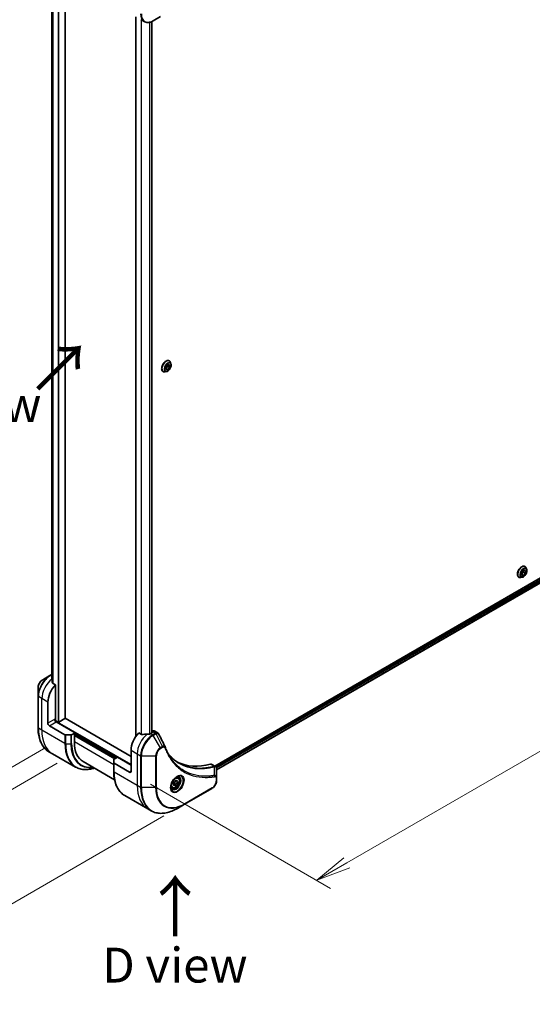
# Model space of a CAD drawing. Units: millimetres. Extents: x 0 to 12963, y 0 to 2248.
# Drawn here: x 269 to 509, y 736 to 1196 of the extents above; entities that cross this region are included whole.
import ezdxf

# ---------------------------------------------------------------- set-up
doc = ezdxf.new("R2010")
doc.units = ezdxf.units.MM
for name, color, linetype, lineweight in [('Dimension (ISO)', 7, 'Continuous', 18), ('Dimension (ISO) @ 1', 7, 'Continuous', 18), ('Symbol (ISO)', 7, 'Continuous', 18), ('Visible (ISO)', 7, 'Continuous', 35), ('Visible Narrow (ISO)', 7, 'Continuous', 25)]:
    doc.layers.add(name, color=color, linetype=linetype, lineweight=lineweight)
doc.styles.add('Note Text (TK)', font='MS PGothic.ttf')
doc.dimstyles.new('Default - Method 1b (TK)', dxfattribs={"dimscale": 6.5, "dimtxt": 2.5, "dimasz": 2.5, "dimexe": 1, "dimexo": 1.5, "dimgap": 1, "dimtad": 1, "dimtoh": 1, "dimrnd": 1e-08, "dimdsep": 46, "dimtxsty": 'Note Text (TK)', "dimblk": 'OPEN', "dimcen": 0.09, "dimdle": 5, "dimclrd": 100, "dimclre": 100, "dimclrt": 7, "dimadec": 1, "dimazin": 1, "dimtfac": 1, "dimtmove": 0, "dimatfit": 3, "dimldrblk": 'OPEN', "dimfxl": 1, "dimtolj": 1, "dimlwd": -1, "dimlwe": -1, "dimarcsym": 0})

# ---------------------------------------------------------------- blocks, each defined once
blk = doc.blocks.new('_Open')
at = {"color": 0, "linetype": 'ByBlock', "lineweight": -2}
for p, q in [((-1, 0.167), (0, 0)), ((-1, -0.167), (0, 0)), ((0, 0), (-1, 0))]:
    blk.add_line(p, q, dxfattribs=at)
blk = doc.blocks.new('*D31')
at = {"layer": 'Defpoints', "color": 0}
for p in [(291.13, 861.73), (346.29, 829.89), (190.73, 740.07)]:
    blk.add_point(p, dxfattribs=at)
at = {"layer": 'Dimension (ISO)', "color": 100}
for p, q in [((281.38, 856.1), (129.07, 768.16)), ((336.54, 824.26), (184.23, 736.32)), ((149.64, 763.79), (176.65, 748.2))]:
    blk.add_line(p, q, dxfattribs=at)
at = {"layer": 'Dimension (ISO)', "color": 100, "xscale": 16.25, "yscale": 16.25, "zscale": 16.25}
for p, rotation in [((135.57, 771.92), 149.9999999995399), ((190.73, 740.07), 329.9999999995399)]:
    blk.add_blockref('_Open', p, dxfattribs=dict(at, rotation=rotation))
at = {"layer": 'Dimension (ISO)', "color": 7, "insert": (164.45, 770.4), "char_height": 16.25, "attachment_point": 4, "rotation": 330, "style": 'Note Text (TK)'}
blk.add_mtext('\\A1;{\\H0.816x;\\Q30;\\W0.816;78}', dxfattribs=at)
blk = doc.blocks.new('*D32')
at = {"layer": 'Defpoints', "color": 0}
for p in [(296.43, 1269.2), (168.09, 1195.1), (296.43, 854.42)]:
    blk.add_point(p, dxfattribs=at)
at = {"layer": 'Dimension (ISO)', "color": 100}
for p, q in [((286.68, 1263.57), (161.59, 1191.35)), ((168.09, 796.57), (168.09, 1178.85)), ((286.68, 848.79), (161.59, 776.57))]:
    blk.add_line(p, q, dxfattribs=at)
at = {"layer": 'Dimension (ISO)', "color": 100, "xscale": 16.25, "yscale": 16.25, "zscale": 16.25}
for p, rotation in [((168.09, 1195.1), 90), ((168.09, 780.32), 270)]:
    blk.add_blockref('_Open', p, dxfattribs=dict(at, rotation=rotation))
at = {"layer": 'Dimension (ISO)', "color": 7, "insert": (154.96, 976.27), "char_height": 16.25, "attachment_point": 4, "rotation": 90, "style": 'Note Text (TK)'}
blk.add_mtext('\\A1;{\\H0.816x;\\Q-30;\\W0.816;508}', dxfattribs=at)
blk = doc.blocks.new('*D33')
at = {"layer": 'Defpoints', "color": 0}
for p in [(679.69, 1052.01), (320.48, 844.62), (407.86, 794.17)]:
    blk.add_point(p, dxfattribs=at)
at = {"layer": 'Dimension (ISO)', "color": 100}
for p, q in [((689.44, 1046.38), (773.57, 997.8)), ((753, 993.43), (421.93, 802.29)), ((330.23, 838.99), (414.36, 790.41))]:
    blk.add_line(p, q, dxfattribs=at)
at = {"layer": 'Dimension (ISO)', "color": 100, "xscale": 16.25, "yscale": 16.25, "zscale": 16.25}
for p, rotation in [((767.07, 1001.56), 30.00000000000013), ((407.86, 794.17), 210.0000000000001)]:
    blk.add_blockref('_Open', p, dxfattribs=dict(at, rotation=rotation))
at = {"layer": 'Dimension (ISO)', "color": 7, "insert": (571, 903.51), "char_height": 16.25, "attachment_point": 4, "rotation": 30, "style": 'Note Text (TK)'}
blk.add_mtext('\\A1;{\\H0.816x;\\Q-30;\\W0.816;508}', dxfattribs=at)

msp = doc.modelspace()

# ---------------------------------------------------------------- linework, layer by layer
at = {"layer": 'Visible (ISO)'}
for p, q in [((290.2993, 869.7248), (290.2993, 1229.464)), ((284.2125, 1219.6763), (284.2125, 887.8125)), ((323.4283, 1197.0162), (323.4283, 861.3309)), ((325.668, 1195.7231), (327.2893, 1194.787)), ((330.8165, 1194.7943), (330.8165, 862.8353)), ((331.5393, 1195.1585), (334.8678, 1197.0801)), ((337.4108, 1033.6338), (338.2947, 1034.7333)), ((338.2594, 1034.0066), (337.4108, 1032.951)), ((337.4108, 1032.4553), (337.4108, 1033.6338)), ((338.2594, 1034.6894), (338.2594, 1034.0066)), ((339.1786, 1033.4759), (338.2594, 1034.0066)), ((338.2947, 1034.7333), (339.1786, 1034.6544)), ((338.9669, 1036.5154), (338.9957, 1036.4988)), ((339.1786, 1034.6544), (339.1786, 1033.4759)), ((339.7864, 1035.0616), (339.5552, 1035.7679)), ((336.0669, 1031.4924), (336.0957, 1031.4758)), ((337.7356, 1031.5096), (337.0084, 1031.3567)), ((338.2947, 1032.3763), (337.4108, 1032.8866)), ((338.2947, 1032.3763), (337.4108, 1032.4553)), ((339.1786, 1033.4759), (338.2947, 1032.3763)), ((647.8661, 1013.469), (360.3386, 847.465)), ((648.5255, 1011.5768), (361.1343, 845.6514)), ((503.5648, 936.541), (503.5979, 937.738)), ((504.4124, 938.0257), (503.5783, 937.0289)), ((503.5979, 937.738), (504.4979, 938.8135)), ((504.432, 938.7348), (504.4124, 938.0257)), ((505.3317, 937.4949), (504.4124, 938.0257)), ((505.3317, 937.4949), (504.4317, 936.4195)), ((504.4979, 938.8135), (505.3648, 938.6919)), ((505.137, 940.577), (505.1658, 940.5604)), ((505.3648, 938.6919), (505.3317, 937.4949)), ((505.9565, 939.1233), (505.7253, 939.8296)), ((502.237, 935.5541), (502.2658, 935.5375)), ((503.9057, 935.5712), (503.1785, 935.4183)), ((504.4317, 936.4195), (503.5648, 936.541)), ((504.4317, 936.4195), (503.5752, 936.914)), ((283.249, 889.6692), (279.9205, 887.7475)), ((284.2125, 890.2255), (283.249, 889.6692)), ((277.6957, 883.8939), (277.6957, 880.0506)), ((285.8274, 885.3739), (284.49, 886.1461)), ((285.8274, 869.1124), (285.8274, 885.3739)), ((277.6957, 880.0506), (277.6957, 865.3536)), ((282.2919, 867.4794), (282.2919, 877.2774)), ((287.0295, 868.0102), (285.7238, 868.764)), ((290.2115, 869.6023), (287.4537, 868.0102)), ((321.1827, 851.966), (290.2993, 869.7965)), ((282.999, 866.2547), (290.2771, 862.0526)), ((295.0198, 862.9887), (286.1809, 868.0918)), ((330.9736, 863.7425), (330.8165, 863.6518)), ((331.9736, 863.8415), (333.6174, 862.8925)), ((293.0449, 861.9681), (290.6307, 861.9681)), ((295.0198, 862.9887), (293.3985, 862.0526)), ((294.6662, 862.1314), (295.0198, 862.3355)), ((294.6662, 858.7021), (294.6662, 862.1314)), ((294.8784, 862.2539), (314.1117, 851.1495)), ((295.0198, 862.3355), (295.0198, 862.9887)), ((326.0557, 862.1481), (324.7183, 862.9203)), ((330.8701, 862.8662), (330.3751, 862.5805)), ((330.8165, 863.1421), (330.8701, 863.1112)), ((321.1827, 854.8237), (321.1827, 845.0258)), ((284.434, 853.2268), (282.8127, 854.1629)), ((295.2477, 846.9835), (284.434, 853.2268)), ((313.051, 849.0237), (313.051, 850.4176)), ((313.1974, 850.6217), (314.8188, 851.5577)), ((314.8188, 851.5577), (321.1827, 847.8835)), ((298.8084, 849.5465), (313.4135, 841.1143)), ((313.051, 849.0237), (313.051, 844.9412)), ((320.4756, 844.6175), (313.1974, 848.8196)), ((358.9523, 848.2654), (360.5961, 847.3163)), ((361.1343, 841.9505), (361.1343, 846.1971)), ((341.3906, 840.3221), (342.4113, 840.9113)), ((342.0377, 840.6956), (342.9216, 840.1853)), ((342.4113, 840.9113), (342.9216, 840.1853)), ((343.0638, 842.1001), (342.5269, 842.4101)), ((361.1343, 840.8587), (361.1343, 841.9505)), ((340.3138, 837.337), (339.7769, 837.647)), ((340.8803, 839.0068), (341.3906, 840.3221)), ((341.3906, 838.2808), (340.8803, 839.0068)), ((342.4113, 838.8701), (341.3906, 838.2808)), ((341.492, 839.4008), (342.4113, 838.8701)), ((342.9216, 840.1853), (342.4113, 838.8701)), ((346.1815, 829.6567), (358.9094, 837.0051)), ((318.168, 833.7504), (328.9817, 827.5072)), ((328.9817, 827.5072), (330.603, 826.5711)), ((342.853, 827.735), (346.1815, 829.6567))]:
    msp.add_line(p, q, dxfattribs=at)
for centre, major_axis, ratio, start_param, end_param in [((283.9889, 882.8296), (-0.8423, 9.7103), 0.07779162, 5.27600846, 5.36964529), ((284.4132, 882.5846), (4, 6.9282), 0.57735027, 0.82087455, 0.83034924), ((283.9889, 882.8296), (-0.8423, 9.7103), 0.07779162, 5.0684181, 5.27600846), ((287.9487, 880.5434), (4, 6.9282), 0.57735027, 1.16979494, 2.35619449), ((286.1809, 868.9083), (-0.5, 0.866), 0.57735027, 0.78539816, 2.35619449), ((285.4738, 868.9083), (-0.25, -0.433), 0.57735027, 1.32748183, 2.35619449), ((289.9993, 869.7248), (0.3, 0), 0.57735027, 5.49778714, 6.28318531), ((282.999, 867.0712), (0.5, -0.866), 0.57735027, 3.92699082, 5.49778714), ((287.2416, 868.1326), (0.3, 0), 0.57735027, 3.92699082, 5.49778714), ((330.9736, 862.1095), (1, 1.7321), 0.57735027, 0, 0.78539816), ((290.6307, 862.2568), (-0.5, 0), 0.57735027, 0.78539816, 1.57079633), ((293.0449, 862.2568), (-0.5, 0), 0.57735027, 1.57079633, 2.35619449), ((326.8396, 858.0897), (-4, -6.9282), 0.57735027, 4.31138759, 5.49778714), ((330.7994, 855.8035), (-12.4362, 0.8996), 0.5228786, 4.91764363, 5.12523399), ((330.7994, 855.8035), (-12.4362, 0.8996), 0.5228786, 4.82400679, 4.91764363), ((330.3751, 856.0485), (-4, -6.9282), 0.57735027, 3.92699082, 3.97194189), ((330.658, 862.9887), (0.3, 0), 0.57735027, 5.49778714, 7.06858347), ((308.8084, 866.8671), (-10, -17.3205), 0.57735027, 5.49778714, 6.28318531), ((335.7353, 855.7028), (1.0849, 1.0898), 0.82737827, 5.92008942, 6.0121585), ((313.551, 850.4176), (-0.5, 0), 0.57735027, 5.49778714, 6.28318531), ((313.551, 849.0237), (-0.5, 0), 0.57735027, 0, 0.78539816), ((367.8518, 894.8321), (-26, -45.0333), 0.57735027, 0.03285124, 0.523143), ((357.9523, 846.5333), (1, 1.7321), 0.57735027, 0, 0.523143), ((320.4756, 845.434), (0.5, -0.866), 0.57735027, 5.49778714, 7.06858347)]:
    msp.add_ellipse(centre, major_axis=major_axis, ratio=ratio, start_param=start_param, end_param=end_param, dxfattribs=at)
for points, knots in [([(327.2893, 1194.787), (327.525, 1194.651), (327.7791, 1194.5473), (328.3121, 1194.4079), (328.5907, 1194.372), (329.1617, 1194.3658), (329.454, 1194.3952), (330.0452, 1194.5147), (330.344, 1194.6047), (330.9424, 1194.8408), (331.242, 1194.9868), (331.5393, 1195.1585)], [3.926990817, 3.926990817, 3.926990817, 3.926990817, 4.08407045, 4.08407045, 4.241150082, 4.241150082, 4.398229715, 4.398229715, 4.555309348, 4.555309348, 4.71238898, 4.71238898, 4.71238898, 4.71238898]), ([(338.9669, 1036.5154), (338.812, 1036.6048), (338.634, 1036.6532), (338.2467, 1036.6656), (338.0364, 1036.6266), (337.6016, 1036.4635), (337.3767, 1036.3361), (336.9394, 1036.0067), (336.7272, 1035.8043), (336.3371, 1035.3464), (336.1593, 1035.0911), (335.8552, 1034.5528), (335.729, 1034.2699), (335.5404, 1033.7041), (335.4782, 1033.4212), (335.4252, 1032.8826), (335.4345, 1032.627), (335.5268, 1032.1699), (335.6095, 1031.968), (335.82, 1031.6744), (335.9348, 1031.5687), (336.0669, 1031.4924)], [2.35619449, 2.35619449, 2.35619449, 2.35619449, 2.65590507, 2.65590507, 2.96831605, 2.96831605, 3.29280909, 3.29280909, 3.61853703, 3.61853703, 3.9432875, 3.9432875, 4.26764236, 4.26764236, 4.59247646, 4.59247646, 4.91827385, 4.91827385, 5.2421889, 5.2421889, 5.49778714, 5.49778714, 5.49778714, 5.49778714]), ([(337.7356, 1031.5096), (337.9155, 1031.5474), (338.0975, 1031.6223), (338.4604, 1031.8373), (338.6412, 1031.9803), (338.9786, 1032.3163), (339.1353, 1032.5092), (339.4101, 1032.9248), (339.5284, 1033.1474), (339.7159, 1033.6019), (339.7851, 1033.8338), (339.8663, 1034.2865), (339.878, 1034.5073), (339.8458, 1034.835), (339.8222, 1034.9523), (339.7864, 1035.0616)], [5.97535376, 5.97535376, 5.97535376, 5.97535376, 6.29636668, 6.29636668, 6.63079528, 6.63079528, 6.96387273, 6.96387273, 7.29518617, 7.29518617, 7.62692208, 7.62692208, 7.96090005, 7.96090005, 8.16181319, 8.16181319, 8.16181319, 8.16181319]), ([(339.5552, 1035.7679), (339.5344, 1035.8316), (339.5102, 1035.8928), (339.4552, 1036.01), (339.4243, 1036.0659), (339.3557, 1036.1716), (339.3181, 1036.2213), (339.2364, 1036.3137), (339.1923, 1036.3564), (339.0982, 1036.4337), (339.0482, 1036.4684), (338.9957, 1036.4988)], [1.878627878, 1.878627878, 1.878627878, 1.878627878, 1.974141201, 1.974141201, 2.069654523, 2.069654523, 2.165167845, 2.165167845, 2.260681168, 2.260681168, 2.35619449, 2.35619449, 2.35619449, 2.35619449]), ([(336.0957, 1031.4758), (336.1482, 1031.4455), (336.2033, 1031.4195), (336.3173, 1031.3767), (336.3763, 1031.3598), (336.4972, 1031.3353), (336.5591, 1031.3276), (336.6848, 1031.3211), (336.7487, 1031.3223), (336.8777, 1031.3332), (336.9428, 1031.3429), (337.0084, 1031.3567)], [5.497787144, 5.497787144, 5.497787144, 5.497787144, 5.593300466, 5.593300466, 5.688813789, 5.688813789, 5.784327111, 5.784327111, 5.879840433, 5.879840433, 5.975353756, 5.975353756, 5.975353756, 5.975353756]), ([(505.137, 940.577), (504.9821, 940.6664), (504.8041, 940.7148), (504.4168, 940.7273), (504.2065, 940.6882), (503.7717, 940.5251), (503.5468, 940.3977), (503.1095, 940.0683), (502.8973, 939.866), (502.5072, 939.4081), (502.3294, 939.1527), (502.0253, 938.6144), (501.8991, 938.3316), (501.7105, 937.7658), (501.6483, 937.4829), (501.5952, 936.9442), (501.6046, 936.6886), (501.6969, 936.2316), (501.7796, 936.0296), (501.9901, 935.736), (502.1049, 935.6303), (502.237, 935.5541)], [4.48301017, 4.48301017, 4.48301017, 4.48301017, 4.78272074, 4.78272074, 5.09513172, 5.09513172, 5.41962476, 5.41962476, 5.7453527, 5.7453527, 6.07010318, 6.07010318, 6.39445803, 6.39445803, 6.71929213, 6.71929213, 7.04508953, 7.04508953, 7.36900458, 7.36900458, 7.62460282, 7.62460282, 7.62460282, 7.62460282]), ([(503.9057, 935.5712), (504.0856, 935.609), (504.2675, 935.6839), (504.6305, 935.899), (504.8113, 936.042), (505.1487, 936.378), (505.3054, 936.5708), (505.5802, 936.9865), (505.6985, 937.209), (505.886, 937.6635), (505.9552, 937.8954), (506.0364, 938.3482), (506.0481, 938.5689), (506.0159, 938.8966), (505.9923, 939.0139), (505.9565, 939.1233)], [1.81898412, 1.81898412, 1.81898412, 1.81898412, 2.13999705, 2.13999705, 2.47442565, 2.47442565, 2.8075031, 2.8075031, 3.13881654, 3.13881654, 3.47055245, 3.47055245, 3.80453041, 3.80453041, 4.00544355, 4.00544355, 4.00544355, 4.00544355]), ([(505.7253, 939.8296), (505.7045, 939.8932), (505.6803, 939.9545), (505.6253, 940.0717), (505.5944, 940.1276), (505.5258, 940.2332), (505.4882, 940.283), (505.4065, 940.3754), (505.3624, 940.418), (505.2683, 940.4954), (505.2183, 940.5301), (505.1658, 940.5604)], [4.005443553, 4.005443553, 4.005443553, 4.005443553, 4.100956875, 4.100956875, 4.196470198, 4.196470198, 4.29198352, 4.29198352, 4.387496843, 4.387496843, 4.483010165, 4.483010165, 4.483010165, 4.483010165]), ([(502.2658, 935.5375), (502.3183, 935.5071), (502.3734, 935.4812), (502.4874, 935.4383), (502.5464, 935.4215), (502.6673, 935.3969), (502.7292, 935.3892), (502.8549, 935.3827), (502.9188, 935.3839), (503.0478, 935.3948), (503.1129, 935.4046), (503.1785, 935.4183)], [1.341417511, 1.341417511, 1.341417511, 1.341417511, 1.436930834, 1.436930834, 1.532444156, 1.532444156, 1.627957479, 1.627957479, 1.723470801, 1.723470801, 1.818984124, 1.818984124, 1.818984124, 1.818984124]), ([(279.9205, 887.7475), (279.6745, 887.6054), (279.4375, 887.4241), (278.9933, 887.0011), (278.7863, 886.7592), (278.4163, 886.2351), (278.2533, 885.9529), (277.9844, 885.3703), (277.8785, 885.0701), (277.7342, 884.474), (277.6957, 884.1781), (277.6957, 883.8939)], [1.57079633, 1.57079633, 1.57079633, 1.57079633, 1.88495559, 1.88495559, 2.19911486, 2.19911486, 2.51327412, 2.51327412, 2.82743339, 2.82743339, 3.14159265, 3.14159265, 3.14159265, 3.14159265]), ([(284.159, 888.9632), (284.1323, 888.9465), (284.1092, 888.9253), (284.0786, 888.879), (284.0711, 888.8539), (284.0711, 888.8251), (284.0715, 888.8195), (284.0723, 888.8139)], [0.1356732242, 0.1356732242, 0.1356732242, 0.1356732242, 0.1469944231, 0.1469944231, 0.158315622, 0.158315622, 0.1609890322, 0.1609890322, 0.1609890322, 0.1609890322]), ([(284.4033, 886.2755), (284.4061, 886.2525), (284.4133, 886.2296), (284.4405, 886.1833), (284.4634, 886.1614), (284.49, 886.1461)], [-0.0201836507, -0.0201836507, -0.0201836507, -0.0201836507, -0.0112759257, -0.0112759257, 0, 0, 0, 0]), ([(282.8127, 854.1629), (282.1582, 854.5407), (281.5554, 855.0079), (280.4718, 856.1045), (279.991, 856.7337), (279.1622, 858.1334), (278.8141, 858.9039), (278.2559, 860.5653), (278.0458, 861.4562), (277.7656, 863.3367), (277.6957, 864.3263), (277.6957, 865.3536)], [2.35619449, 2.35619449, 2.35619449, 2.35619449, 2.513274123, 2.513274123, 2.670353756, 2.670353756, 2.827433388, 2.827433388, 2.984513021, 2.984513021, 3.141592654, 3.141592654, 3.141592654, 3.141592654]), ([(326.0557, 862.1481), (326.0827, 862.1325), (326.1169, 862.1217), (326.1821, 862.1152), (326.2118, 862.1164), (326.2406, 862.1208)], [0.093260715, 0.093260715, 0.093260715, 0.093260715, 0.1047444472, 0.1047444472, 0.1134564756, 0.1134564756, 0.1134564756, 0.1134564756]), ([(329.8816, 862.3659), (329.8907, 862.3658), (329.8998, 862.3659), (329.9464, 862.3678), (329.9866, 862.374), (330.0605, 862.3953), (330.0943, 862.4103), (330.1209, 862.4271)], [0.1103900742, 0.1103900742, 0.1103900742, 0.1103900742, 0.1130634845, 0.1130634845, 0.1243846834, 0.1243846834, 0.1357058823, 0.1357058823, 0.1357058823, 0.1357058823]), ([(333.6174, 862.8925), (333.6607, 862.8675), (333.7022, 862.8396), (333.7808, 862.7789), (333.8179, 862.7461), (333.8874, 862.6767), (333.9198, 862.6401), (333.98, 862.5638), (334.0078, 862.5242), (334.0589, 862.4426), (334.0823, 862.4007), (334.1037, 862.3578)], [0.1178779852, 0.1178779852, 0.1178779852, 0.1178779852, 0.1308517681, 0.1308517681, 0.143825551, 0.143825551, 0.1567993339, 0.1567993339, 0.1697731168, 0.1697731168, 0.1827468997, 0.1827468997, 0.1827468997, 0.1827468997]), ([(337.0697, 856.4028), (337.1959, 856.065), (337.3228, 855.7429), (337.5911, 855.0992), (337.7302, 854.7827), (338.0185, 854.1608), (338.1676, 853.8554), (338.4756, 853.2558), (338.6345, 852.9616), (338.962, 852.3848), (339.1305, 852.1022), (339.3038, 851.8254)], [0, 0, 0, 0, 0.160255913, 0.160255913, 0.320511826, 0.320511826, 0.480767738, 0.480767738, 0.641023651, 0.641023651, 0.801279564, 0.801279564, 0.801279564, 0.801279564]), ([(343.5515, 848.8174), (343.0775, 849.0911), (342.6168, 849.3875), (341.7231, 850.0256), (341.2901, 850.3671), (340.4529, 851.0943), (340.0487, 851.48), (339.2704, 852.2947), (338.8962, 852.7236), (338.5217, 853.1937), (338.5058, 853.2137), (338.4899, 853.2338)], [2.73884789, 2.73884789, 2.73884789, 2.73884789, 3.0315659, 3.0315659, 3.32428391, 3.32428391, 3.61700192, 3.61700192, 3.90971993, 3.90971993, 3.92272088, 3.92272088, 3.92272088, 3.92272088]), ([(295.2477, 846.9835), (295.9022, 846.6056), (296.6082, 846.3172), (298.0997, 845.927), (298.8849, 845.8252), (300.5115, 845.8073), (301.3529, 845.8912), (302.8014, 846.184), (303.3993, 846.3455), (304.0023, 846.5478)], [3.926990817, 3.926990817, 3.926990817, 3.926990817, 4.08407045, 4.08407045, 4.241150082, 4.241150082, 4.398229715, 4.398229715, 4.506045066, 4.506045066, 4.506045066, 4.506045066]), ([(360.5961, 847.3163), (360.6749, 847.2708), (360.7458, 847.2138), (360.8675, 847.0859), (360.9183, 847.0152), (361.0018, 846.8668), (361.0346, 846.7892), (361.0855, 846.6301), (361.1035, 846.5487), (361.1276, 846.3831), (361.1335, 846.2989), (361.1342, 846.2137)], [0.07890981, 0.07890981, 0.07890981, 0.07890981, 0.102485407, 0.102485407, 0.126061004, 0.126061004, 0.149636601, 0.149636601, 0.173212198, 0.173212198, 0.196787795, 0.196787795, 0.196787795, 0.196787795]), ([(318.168, 833.7504), (317.5135, 834.1283), (316.9107, 834.5955), (315.8271, 835.6921), (315.3463, 836.3213), (314.5175, 837.721), (314.1694, 838.4915), (313.6112, 840.1529), (313.4011, 841.0438), (313.121, 842.9243), (313.051, 843.9139), (313.051, 844.9412)], [3.926990817, 3.926990817, 3.926990817, 3.926990817, 4.08407045, 4.08407045, 4.241150082, 4.241150082, 4.398229715, 4.398229715, 4.555309348, 4.555309348, 4.71238898, 4.71238898, 4.71238898, 4.71238898]), ([(342.6459, 842.5165), (342.3694, 842.3568), (342.0846, 842.144), (341.5306, 841.627), (341.2616, 841.3221), (340.7705, 840.6497), (340.5489, 840.2817), (340.1793, 839.5234), (340.0314, 839.1331), (339.8242, 838.376), (339.7645, 838.0091), (339.7457, 837.6113), (339.7443, 837.5504), (339.7443, 837.4907)], [0, 0, 0, 0, 0.29880315, 0.29880315, 0.60113033, 0.60113033, 0.90635223, 0.90635223, 1.21186251, 1.21186251, 1.51493929, 1.51493929, 1.57079633, 1.57079633, 1.57079633, 1.57079633]), ([(343.0638, 842.1001), (343.2122, 842.0144), (343.3398, 841.8941), (343.5472, 841.5951), (343.6227, 841.413), (343.7194, 840.9919), (343.7326, 840.7479), (343.6906, 840.2312), (343.633, 839.9576), (343.455, 839.4146), (343.335, 839.1452), (343.0454, 838.6352), (342.8761, 838.3946), (342.5026, 837.9635), (342.2983, 837.7732), (341.8699, 837.4626), (341.6457, 837.3425), (341.1992, 837.1953), (340.9761, 837.1658), (340.6035, 837.2091), (340.4503, 837.2582), (340.3138, 837.337)], [3.92699082, 3.92699082, 3.92699082, 3.92699082, 4.19278519, 4.19278519, 4.48240969, 4.48240969, 4.81050461, 4.81050461, 5.14921548, 5.14921548, 5.48534867, 5.48534867, 5.81990807, 5.81990807, 6.15582351, 6.15582351, 6.49447577, 6.49447577, 6.82407541, 6.82407541, 7.06858347, 7.06858347, 7.06858347, 7.06858347]), ([(342.3825, 842.3501), (342.4202, 842.3672), (342.4575, 842.383), (342.6064, 842.4418), (342.7138, 842.4736), (342.915, 842.5143), (343.0086, 842.5231), (343.1799, 842.5212), (343.2575, 842.5106), (343.3985, 842.4738), (343.462, 842.4476), (343.5209, 842.4136)], [0.105628495, 0.105628495, 0.105628495, 0.105628495, 0.157079633, 0.157079633, 0.314159265, 0.314159265, 0.471238898, 0.471238898, 0.628318531, 0.628318531, 0.785398163, 0.785398163, 0.785398163, 0.785398163]), ([(361.1343, 840.8587), (361.1343, 840.5746), (361.0957, 840.2787), (360.9514, 839.6826), (360.8455, 839.3824), (360.5766, 838.7998), (360.4137, 838.5175), (360.0436, 837.9934), (359.8366, 837.7516), (359.3925, 837.3285), (359.1555, 837.1472), (358.9094, 837.0051)], [1.57079633, 1.57079633, 1.57079633, 1.57079633, 1.88495559, 1.88495559, 2.19911486, 2.19911486, 2.51327412, 2.51327412, 2.82743339, 2.82743339, 3.14159265, 3.14159265, 3.14159265, 3.14159265]), ([(340.2709, 836.7844), (340.212, 836.8184), (340.1576, 836.8603), (340.0551, 836.964), (340.0072, 837.0259), (339.9199, 837.1733), (339.8807, 837.2588), (339.8154, 837.4533), (339.7892, 837.5623), (339.7657, 837.7206), (339.7607, 837.7608), (339.7567, 837.802)], [3.926990817, 3.926990817, 3.926990817, 3.926990817, 4.08407045, 4.08407045, 4.241150082, 4.241150082, 4.398229715, 4.398229715, 4.555309348, 4.555309348, 4.606760485, 4.606760485, 4.606760485, 4.606760485]), ([(330.603, 826.5711), (331.2575, 826.1932), (331.9636, 825.9048), (333.455, 825.5146), (334.2403, 825.4128), (335.8669, 825.3949), (336.7082, 825.4787), (338.4261, 825.826), (339.3027, 826.0895), (341.0713, 826.7871), (341.9633, 827.2213), (342.853, 827.735)], [2.35619449, 2.35619449, 2.35619449, 2.35619449, 2.513274123, 2.513274123, 2.670353756, 2.670353756, 2.827433388, 2.827433388, 2.984513021, 2.984513021, 3.141592654, 3.141592654, 3.141592654, 3.141592654])]:
    msp.add_open_spline(points, degree=3, knots=knots, dxfattribs=at)
msp.add_open_spline([(334.1037, 862.3578), (335.0751, 860.4088), (336.0478, 858.4604), (337.022, 856.5126)], degree=3, dxfattribs=at)
for points, weights in [([(341.492, 839.4008), (341.595, 840.1098), (341.9559, 840.6484)], [1, 1.14666441016, 1.01523736138]), ([(340.946, 839.176), (341.1692, 839.2979), (341.492, 839.4008)], [1.07672477615, 1.07039454817, 1])]:
    msp.add_rational_spline(points, weights, degree=2, dxfattribs=at)
at = {"layer": 'Visible Narrow (ISO)'}
for p, q in [((287.0295, 1231.3511), (287.0295, 868.0102)), ((287.4537, 868.0102), (287.4537, 1231.1062)), ((290.2115, 1229.514), (290.2115, 869.6023)), ((284.2138, 887.8032), (284.2138, 1219.6757)), ((284.5448, 1219.5556), (284.5448, 886.1145)), ((284.6314, 886.0644), (284.6314, 1219.5317)), ((323.5162, 861.4568), (323.5162, 1196.9654)), ((325.9143, 1195.5809), (325.9143, 862.2298)), ((326.0992, 862.1291), (326.0992, 1195.4741)), ((329.7402, 1194.4531), (329.7402, 862.3674)), ((329.9795, 862.3743), (329.9795, 1194.5073)), ((330.7287, 1194.7573), (330.7287, 862.7846)), ((648.361, 1012.9383), (360.9307, 846.9903)), ((361.0918, 846.5934), (648.5732, 1012.5709)), ((648.5789, 1011.7091), (361.1343, 845.7529)), ((283.499, 889.6444), (284.2125, 890.0564)), ((284.2125, 889.2324), (283.499, 889.6444)), ((284.159, 888.2072), (284.159, 888.9632)), ((279.4634, 878.9104), (277.8421, 879.8465)), ((277.8421, 865.1495), (277.8421, 879.8465)), ((282.2919, 877.2774), (279.4634, 878.9104)), ((279.4634, 864.2134), (279.4634, 878.9104)), ((285.4738, 869.3165), (282.2919, 867.4794)), ((321.1827, 848.1285), (285.676, 868.6283)), ((279.4634, 864.2134), (277.8421, 865.1495)), ((290.2771, 857.9701), (279.4634, 864.2134)), ((282.999, 866.2547), (286.1809, 868.0918)), ((330.9736, 863.7425), (332.5949, 862.8064)), ((290.2771, 862.0526), (290.2771, 857.9701)), ((290.6307, 857.8856), (290.6307, 861.9681)), ((293.0449, 861.9681), (293.0449, 857.8856)), ((293.3985, 857.9701), (293.3985, 862.0526)), ((294.6662, 861.7231), (313.546, 850.8229)), ((313.9702, 851.0678), (294.7369, 862.1722)), ((295.0198, 862.7438), (314.6066, 851.4353)), ((330.3751, 862.5805), (331.2893, 862.0526)), ((330.8701, 863.1112), (330.8701, 862.8662)), ((332.5841, 862.8001), (331.2893, 862.0526)), ((331.5393, 861.7887), (332.8341, 862.5362)), ((334.8678, 856.0237), (331.5393, 861.7887)), ((335.8132, 856.5696), (332.8341, 862.5362)), ((290.6307, 857.8856), (293.0449, 857.8856)), ((313.051, 848.0876), (294.6662, 858.7021)), ((321.1827, 854.8237), (324.0112, 853.1907)), ((335.8132, 856.5696), (334.8678, 856.0237)), ((334.9713, 855.6753), (335.9168, 856.2211)), ((324.0112, 853.1907), (324.0112, 838.4938)), ((324.0112, 853.1907), (325.6325, 852.2547)), ((325.6325, 852.2547), (325.6325, 837.5577)), ((325.986, 837.4732), (325.986, 852.1701)), ((325.986, 852.1701), (332.6429, 852.1701)), ((332.6429, 852.1701), (332.6429, 837.4732)), ((332.9964, 837.5577), (332.9964, 852.2547)), ((313.1974, 844.7371), (313.1974, 848.8196)), ((358.3189, 848.3222), (360.0204, 847.3398)), ((360.193, 843.0858), (360.0886, 847.2272)), ((313.1974, 844.7371), (324.0112, 838.4938)), ((321.1827, 845.0258), (320.4756, 844.6175)), ((360.9878, 841.7464), (360.9878, 840.6546)), ((324.0112, 838.4938), (325.6325, 837.5577)), ((332.6429, 837.4732), (325.986, 837.4732)), ((359.0129, 837.234), (346.285, 829.8856))]:
    msp.add_line(p, q, dxfattribs=at)
for centre, major_axis, ratio, start_param, end_param in [((331.2893, 1201.7152), (-4, -6.9282), 0.57735027, 5.49778714, 6.28318531), ((331.5393, 1201.5709), (-3.9268, -6.8014), 0.57735027, 5.49778714, 7.06858347), ((337.5457, 1033.9873), (1.45, 2.5115), 0.57735027, 0, 3.14159265), ((337.5169, 1034.0039), (-1.45, -2.5115), 0.57735027, 3.14159265, 6.28318531), ((337.6228, 1033.9428), (1.4338, 2.4835), 0.57735027, 5.8056187, 9.90234457), ((338.2304, 1033.592), (1.1546, 1.9998), 0.57735027, 5.8056187, 9.90234457), ((503.687, 938.0656), (-1.45, -2.5115), 0.57735027, 3.14159265, 6.28318531), ((503.7158, 938.0489), (1.45, 2.5115), 0.57735027, 0, 3.14159265), ((503.7929, 938.0044), (1.4338, 2.4835), 0.57735027, 5.8056187, 9.90234457), ((504.4005, 937.6536), (1.1546, 1.9998), 0.57735027, 5.8056187, 9.90234457), ((283.249, 883.2568), (-3.9268, -6.8014), 0.57735027, 3.92699082, 5.49778714), ((279.9205, 885.1784), (1.5732, 2.7249), 0.57735027, 0.78539816, 2.35619449), ((283.499, 883.1124), (4, 6.9282), 0.57735027, 0.78539816, 2.35619449), ((285.1203, 882.1764), (4, 6.9282), 0.57735027, 0.95284624, 2.35619449), ((283.499, 889.2362), (-0.25, 0.433), 0.57735027, 5.49778714, 6.28318531), ((278.1957, 880.0506), (-0.5, 0), 0.57735027, 0, 0.78539816), ((278.1957, 865.3536), (-0.5, 0), 0.57735027, 0, 0.78539816), ((294.8127, 874.9475), (-12, -20.7846), 0.57735027, 5.49778714, 6.28318531), ((296.434, 874.0114), (-12, -20.7846), 0.57735027, 5.49778714, 6.28318531), ((329.668, 856.4567), (-4, -6.9282), 0.57735027, 4.0944389, 5.49778714), ((331.2893, 855.5207), (-4, -6.9282), 0.57735027, 3.92699082, 5.49778714), ((331.5393, 855.3763), (3.9268, 6.8014), 0.57735027, 0.78539816, 2.35619449), ((331.2893, 861.6444), (0.25, -0.433), 0.57735027, 1.57079633, 2.35619449), ((332.5841, 862.3919), (-0.25, 0.433), 0.57735027, 4.71238898, 5.49778714), ((332.5949, 862.3982), (0.2535, -0.431), 0.58272546, 1.56556184, 2.35147354), ((307.2477, 867.7681), (-12, -20.7846), 0.57735027, 5.49778714, 6.28318531), ((290.6307, 858.1743), (0.5, 0), 0.57735027, 3.92699082, 4.71238898), ((307.4977, 867.6238), (-11.9268, -20.6578), 0.57735027, 5.49778714, 6.85954972), ((293.0449, 858.1743), (-0.5, 0), 0.57735027, 1.57079633, 2.35619449), ((308.7048, 866.9268), (-11.0732, -19.1794), 0.57735027, 5.49778714, 6.72709511), ((308.8084, 866.8671), (-10.8964, -18.8732), 0.57735027, 5.49778714, 6.69165342), ((334.8678, 853.4547), (-1.5732, -2.7249), 0.57735027, 3.92699082, 5.49778714), ((334.9713, 853.3949), (1.3964, 2.4187), 0.57735027, 0.78539816, 2.35619449), ((334.6178, 855.8794), (-0.25, 0.433), 0.57735027, 3.92699082, 4.71238898), ((335.5632, 856.4252), (-0.25, 0.433), 0.57735027, 3.92699082, 4.71238898), ((336.6013, 856.228), (0.4684, 0.1749), 0.7371107, 5.25887382, 6.28318531), ((325.986, 852.4588), (0.5, 0), 0.57735027, 3.92699082, 4.71238898), ((332.6429, 852.4588), (-0.5, 0), 0.57735027, 1.57079633, 2.35619449), ((359.8813, 846.8765), (-0.1282, 0.4833), 0.70765843, 5.32110362, 5.66947619), ((359.9288, 846.8926), (0.192, -0.4617), 0.7825254, 2.02708248, 2.42717461), ((313.551, 844.9412), (-0.5, 0), 0.57735027, 0, 0.78539816), ((330.168, 854.5351), (-12, -20.7846), 0.57735027, 5.49778714, 6.28318531), ((342.6459, 839.166), (2.0518, 3.5538), 0.57735027, 2.35619449, 7.06858347), ((342.1459, 839.4546), (-1.6982, -2.9414), 0.57735027, 5.59811367, 10.10984959), ((341.8959, 839.599), (1.625, 2.8146), 0.57735027, 3.14159265, 6.28318531), ((341.6888, 839.7185), (1.375, 2.3816), 0.57735027, 0, 0.56017967), ((359.0129, 839.5144), (-1.3964, -2.4187), 0.57735027, 0.78539816, 2.35619449), ((359.9444, 842.7508), (-0.0828, 0.4931), 0.7371107, 4.16590415, 5.32901143), ((360.6343, 841.9505), (0.5, 0), 0.57735027, 5.49778714, 6.28318531), ((360.6343, 840.8587), (0.5, 0), 0.57735027, 5.49778714, 6.28318531), ((340.9817, 848.2918), (-12, -20.7846), 0.57735027, 5.49778714, 6.28318531), ((342.603, 847.3557), (-12, -20.7846), 0.57735027, 5.49778714, 6.28318531), ((325.986, 837.7619), (0.5, 0), 0.57735027, 3.92699082, 4.71238898), ((342.853, 847.2114), (-11.9268, -20.6578), 0.57735027, 5.49778714, 7.06858347), ((332.6429, 837.7619), (-0.5, 0), 0.57735027, 1.57079633, 2.35619449), ((346.1815, 845.2897), (-9.5732, -16.5813), 0.57735027, 5.49778714, 7.06858347), ((346.285, 845.2299), (-9.3964, -16.2751), 0.57735027, 5.49778714, 7.06858347), ((341.6888, 839.7185), (-1.375, -2.3816), 0.57735027, 5.72300564, 6.28318531), ((358.6594, 837.4382), (0.25, -0.433), 0.57735027, 0, 0.78539816), ((345.9315, 830.0897), (0.25, -0.433), 0.57735027, 0, 0.78539816)]:
    msp.add_ellipse(centre, major_axis=major_axis, ratio=ratio, start_param=start_param, end_param=end_param, dxfattribs=at)
for centre, major_axis in [((338.2947, 1033.5548), (1.0707, 1.8546)), ((504.4648, 937.6165), (-1.0707, -1.8546)), ((342.7495, 839.1062), (2.2286, 3.86)), ((341.901, 839.5961), (1.225, 2.1218))]:
    msp.add_ellipse(centre, major_axis=major_axis, ratio=0.57735027, dxfattribs=at)
for points, knots in [([(332.5949, 862.8064), (332.5931, 862.8054), (332.5913, 862.8043), (332.5877, 862.8022), (332.5859, 862.8012), (332.5841, 862.8001)], [0.00000000001, 0.00000000001, 0.00000000001, 0.00000000001, 0.00076834266, 0.00076834266, 0.00153668531, 0.00153668531, 0.00153668531, 0.00153668531]), ([(333.6173, 862.8923), (333.5445, 862.9343), (333.4658, 862.964), (333.1441, 863.0274), (332.8672, 862.9659), (332.5949, 862.8064)], [-0.117877985, -0.117877985, -0.117877985, -0.117877985, -0.087259675, -0.087259675, 0, 0, 0, 0]), ([(332.8341, 862.5362), (332.8363, 862.5375), (332.8385, 862.5387), (332.8429, 862.5412), (332.8451, 862.5424), (332.8473, 862.5437)], [-0.00153668531, -0.00153668531, -0.00153668531, -0.00153668531, -0.00076834266, -0.00076834266, -0.00000000001, -0.00000000001, -0.00000000001, -0.00000000001]), ([(332.8473, 862.5437), (333.0974, 862.6849), (333.3455, 862.7481), (333.7269, 862.7087), (333.8738, 862.6412), (334.0315, 862.4782), (334.0717, 862.4221), (334.1037, 862.3579)], [0, 0, 0, 0, 0.087259675, 0.087259675, 0.154661595, 0.154661595, 0.1827469, 0.1827469, 0.1827469, 0.1827469]), ([(337.0222, 856.5127), (336.9855, 856.5868), (336.929, 856.6436), (336.751, 856.7565), (336.6094, 856.7859), (336.3327, 856.7703), (336.2033, 856.7407), (335.9854, 856.6579), (335.8998, 856.6177), (335.8132, 856.5696)], [-0.177440356, -0.177440356, -0.177440356, -0.177440356, -0.14010274, -0.14010274, -0.077834855, -0.077834855, -0.029936483, -0.029936483, 0, 0, 0, 0]), ([(335.9168, 856.2211), (335.9873, 856.2619), (336.0579, 856.2951), (336.2383, 856.361), (336.3464, 856.381), (336.5773, 856.3771), (336.6949, 856.3379), (336.8599, 856.2035), (336.9175, 856.1239), (336.9549, 856.0239)], [0, 0, 0, 0, 0.029936483, 0.029936483, 0.077834855, 0.077834855, 0.14010274, 0.14010274, 0.187502416, 0.187502416, 0.187502416, 0.187502416]), ([(336.9549, 856.0239), (336.982, 855.9512), (337.0093, 855.8788), (337.0706, 855.7183), (337.1047, 855.6304), (337.1892, 855.4156), (337.24, 855.2891), (337.3587, 854.9998), (337.4271, 854.8376), (337.5873, 854.4677), (337.68, 854.2608), (337.8981, 853.7903), (338.025, 853.5282), (338.3251, 852.9344), (338.5008, 852.6054), (338.9025, 851.893), (339.1313, 851.5127), (339.686, 850.6483), (340.0186, 850.1723), (340.8177, 849.1211), (341.2945, 848.5592), (342.4466, 847.3438), (343.1383, 846.7135), (344.6426, 845.536), (345.4598, 844.9963), (347.5257, 843.8606), (348.8134, 843.3334), (351.9289, 842.4477), (353.803, 842.1877), (356.5119, 842.1661), (357.2735, 842.1958), (358.5712, 842.3053), (359.1015, 842.3661), (359.7892, 842.4654), (359.9425, 842.4888), (360.1634, 842.5243), (360.2306, 842.5354), (360.2979, 842.5467)], [0, 0, 0, 0, 0.0344265, 0.0344265, 0.07650467, 0.07650467, 0.1377084, 0.1377084, 0.21727325, 0.21727325, 0.32070756, 0.32070756, 0.45517217, 0.45517217, 0.62997615, 0.62997615, 0.8417425, 0.8417425, 1.12477817, 1.12477817, 1.49272454, 1.49272454, 1.97105483, 1.97105483, 2.47873595, 2.47873595, 3.19579554, 3.19579554, 4.127973, 4.127973, 4.4843018, 4.4843018, 4.72660511, 4.72660511, 4.79590965, 4.79590965, 4.82621249, 4.82621249, 4.82621249, 4.82621249]), ([(338.4931, 853.2282), (338.7665, 852.8813), (339.0491, 852.5465), (340.5682, 850.8658), (341.9544, 849.7254), (344.6931, 848.0981), (345.9959, 847.5256), (348.3326, 846.818), (349.3283, 846.6029), (351.145, 846.3576), (351.9533, 846.2962), (353.4119, 846.268), (354.0555, 846.2826), (355.2092, 846.356), (355.7158, 846.4037), (356.5728, 846.5104), (356.9207, 846.5607), (357.6352, 846.6782), (358.002, 846.746), (358.6542, 846.8799), (358.9389, 846.9427), (359.3649, 847.0433), (359.5055, 847.0775), (359.7935, 847.1498), (359.9404, 847.1881), (360.0886, 847.2272)], [-3.92617715, -3.92617715, -3.92617715, -3.92617715, -3.70555522, -3.70555522, -2.7767893, -2.7767893, -2.03555087, -2.03555087, -1.51897368, -1.51897368, -1.12160661, -1.12160661, -0.81593963, -0.81593963, -0.58081118, -0.58081118, -0.42169471, -0.42169471, -0.2557943, -0.2557943, -0.12817861, -0.12817861, -0.06549657, -0.06549657, 0, 0, 0, 0]), ([(360.193, 843.0858), (360.1254, 843.075), (360.0593, 843.0638), (359.8401, 843.0288), (359.688, 843.0058), (359.0055, 842.9082), (358.4793, 842.8485), (357.1916, 842.7412), (356.4359, 842.7126), (353.7482, 842.7365), (351.8892, 842.9956), (348.7993, 843.8751), (347.5224, 844.3982), (345.4742, 845.5242), (344.664, 846.0592), (343.173, 847.2262), (342.4873, 847.8508), (341.3457, 849.0549), (340.8732, 849.6116), (340.0814, 850.6529), (339.7519, 851.1245), (339.3927, 851.6843), (339.3481, 851.7547), (339.3038, 851.8254)], [-4.82621249, -4.82621249, -4.82621249, -4.82621249, -4.79590965, -4.79590965, -4.72660511, -4.72660511, -4.4843018, -4.4843018, -4.127973, -4.127973, -3.19579554, -3.19579554, -2.47873595, -2.47873595, -1.97105483, -1.97105483, -1.49272454, -1.49272454, -1.12477817, -1.12477817, -0.8417425, -0.8417425, -0.80127956, -0.80127956, -0.80127956, -0.80127956]), ([(359.9735, 847.3238), (359.8258, 847.2846), (359.6783, 847.2467), (359.3902, 847.1748), (359.2496, 847.1407), (358.8234, 847.0407), (358.5386, 846.9783), (357.8861, 846.8452), (357.5192, 846.7778), (356.8045, 846.6611), (356.4565, 846.6112), (355.5994, 846.5055), (355.0927, 846.4582), (353.9389, 846.386), (353.2952, 846.3719), (351.8367, 846.4013), (351.0285, 846.4632), (349.2122, 846.7094), (348.2168, 846.925), (345.9515, 847.6116), (344.7125, 848.1472), (343.5515, 848.8174)], [0, 0, 0, 0, 0.06549657, 0.06549657, 0.12817861, 0.12817861, 0.2557943, 0.2557943, 0.42169471, 0.42169471, 0.58081118, 0.58081118, 0.81593963, 0.81593963, 1.12160661, 1.12160661, 1.51897368, 1.51897368, 2.03555087, 2.03555087, 2.73884789, 2.73884789, 2.73884789, 2.73884789]), ([(360.0204, 847.3398), (360.0132, 847.3368), (360.0058, 847.334), (359.9902, 847.3286), (359.982, 847.3261), (359.9735, 847.3238)], [0.00000000006, 0.00000000006, 0.00000000006, 0.00000000006, 0.00379309206, 0.00379309206, 0.00758618406, 0.00758618406, 0.00758618406, 0.00758618406]), ([(360.5961, 847.3163), (360.5917, 847.3189), (360.5872, 847.3214), (360.4842, 847.3772), (360.3717, 847.4004), (360.1769, 847.3868), (360.0992, 847.3693), (360.0204, 847.3398)], [-0.0789098096, -0.0789098096, -0.0789098096, -0.0789098096, -0.0767578006, -0.0767578006, -0.029522231, -0.029522231, 0, 0, 0, 0]), ([(360.0886, 847.2272), (360.1034, 847.2274), (360.1174, 847.2278), (360.1439, 847.229), (360.1565, 847.2299), (360.1685, 847.2309)], [-0.00758618406, -0.00758618406, -0.00758618406, -0.00758618406, -0.00379309206, -0.00379309206, -0.00000000006, -0.00000000006, -0.00000000006, -0.00000000006]), ([(360.1685, 847.2309), (360.262, 847.2389), (360.3484, 847.236), (360.5558, 847.2035), (360.6667, 847.1589), (360.8835, 847.0057), (360.9777, 846.8816), (361.101, 846.5798), (361.1326, 846.405), (361.1342, 846.2122)], [0, 0, 0, 0, 0.029522231, 0.029522231, 0.076757801, 0.076757801, 0.138164041, 0.138164041, 0.196787795, 0.196787795, 0.196787795, 0.196787795]), ([(361.1342, 846.2122), (361.1342, 846.2097), (361.1342, 846.2072), (361.1343, 846.2021), (361.1343, 846.1996), (361.1343, 846.1971)], [-0.00153668531, -0.00153668531, -0.00153668531, -0.00153668531, -0.00076834265, -0.00076834265, 0, 0, 0, 0]), ([(361.1343, 841.9505), (361.1343, 842.1532), (361.101, 842.3389), (360.9756, 842.6435), (360.8896, 842.7672), (360.6872, 842.9389), (360.5825, 842.9979), (360.3779, 843.0619), (360.2908, 843.0789), (360.193, 843.0858)], [-0.187504168, -0.187504168, -0.187504168, -0.187504168, -0.125670471, -0.125670471, -0.069816928, -0.069816928, -0.026852665, -0.026852665, 0, 0, 0, 0]), ([(360.2979, 842.5467), (360.3576, 842.5567), (360.4149, 842.5578), (360.5554, 842.54), (360.6335, 842.5087), (360.7885, 842.3975), (360.8581, 842.3059), (360.9602, 842.0669), (360.9878, 841.9146), (360.9878, 841.7464)], [0, 0, 0, 0, 0.026852665, 0.026852665, 0.069816928, 0.069816928, 0.125670471, 0.125670471, 0.187504168, 0.187504168, 0.187504168, 0.187504168])]:
    msp.add_open_spline(points, degree=3, knots=knots, dxfattribs=at)

# ---------------------------------------------------------------- texts
at = {"layer": 'Symbol (ISO)', "color": 7, "char_height": 22.75, "attachment_point": 4, "line_spacing_factor": 1.5, "style": 'Note Text (TK)'}
for insert, rotation in [((277.0211, 1022.2039), 45), ((342.1884, 766.7856), 90)]:
    msp.add_mtext('\\fMS PGothic|b0|i0;{\\H22.7500;→}', dxfattribs=dict(at, insert=insert, rotation=rotation))
at = {"layer": 'Symbol (ISO)', "color": 7, "insert": (246.1875, 1016.1404), "char_height": 16.25, "attachment_point": 5, "style": 'Note Text (TK)'}
msp.add_mtext('\\fＭＳ Ｐゴシック|b0|i0;A view', dxfattribs=at)
at = {"layer": 'Symbol (ISO)', "color": 7, "insert": (341.6054, 754.5978), "char_height": 16.25, "attachment_point": 5, "line_spacing_factor": 1.5, "style": 'Note Text (TK)'}
msp.add_mtext('\\fＭＳ Ｐゴシック|b0|i0;D view', dxfattribs=at)

# ---------------------------------------------------------------- dimensions: what is measured, and where the dimension line sits
at = {"layer": 'Dimension (ISO) @ 1', "color": 100}
for base, p1, p2, angle, text, override, picture, middle in [((168.0941, 1195.0987), (296.434, 854.4155), (296.434, 1269.1957), 270, '{\\H0.816x;\\Q-30;\\W0.816;508}', {"dimscale": 1, "dimtxt": 16.25, "dimasz": 16.25, "dimexe": 6.5, "dimexo": 9.75, "dimgap": 6.5, "dimtoh": 0, "dimdec": 2, "dimlfac": 1.224745, "dimpost": '', "dimcen": 0.585, "dimtol": 0, "dimlim": 0, "dimtp": 0, "dimtm": 0, "dimtdec": 2, "dimtix": 0, "dimtofl": 0, "dimtmove": 0, "dimatfit": 1}, '*D32', (168.0941, 987.7086)), ((407.8608, 794.1656), (679.6859, 1052.0077), (320.4756, 844.6175), 30, '{\\H0.816x;\\Q-30;\\W0.816;508}', {"dimscale": 1, "dimtxt": 16.25, "dimasz": 16.25, "dimexe": 6.5, "dimexo": 9.75, "dimgap": 6.5, "dimtoh": 0, "dimdec": 2, "dimlfac": 1.224745, "dimpost": '', "dimcen": 0.585, "dimtol": 0, "dimlim": 0, "dimtp": 0, "dimtm": 0, "dimtdec": 2, "dimtix": 0, "dimtofl": 0, "dimtmove": 0, "dimatfit": 1}, '*D33', (587.466, 897.8607)), ((190.726, 740.0735), (291.1307, 861.7289), (346.285, 829.8856), 150, '{\\H0.816x;\\Q30;\\W0.816;78}', {"dimscale": 1, "dimtxt": 16.25, "dimasz": 16.25, "dimexe": 6.5, "dimexo": 9.75, "dimgap": 6.5, "dimtoh": 0, "dimlfac": 1.224745, "dimcen": 0.585, "dimtix": 0, "dimtofl": 0, "dimtmove": 0, "dimatfit": 1}, '*D31', (167.2263, 753.6411))]:
    dim = msp.add_linear_dim(base=base, p1=p1, p2=p2, angle=angle, text=text, dimstyle='Default - Method 1b (TK)', override=override, dxfattribs=at)
    dim.commit()
    dim.dimension.update_dxf_attribs({"geometry": picture, "text_midpoint": middle, "dimtype": 128})

doc.saveas('drawing.dxf')
